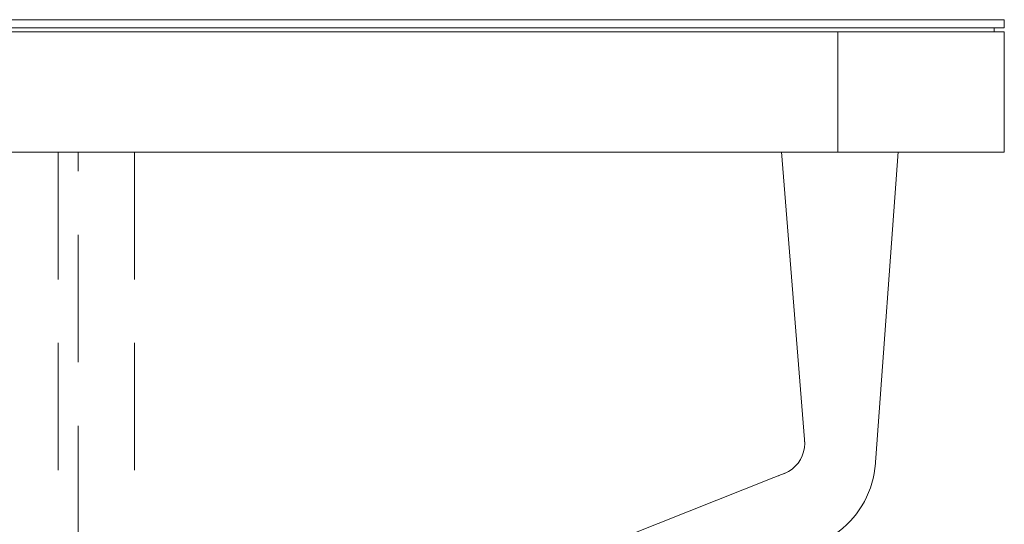
# Model space of a CAD drawing. Units: millimetres. Extents: x 11171 to 18646, y -2839 to 2646.
# Drawn here: x 15834 to 15883, y 891 to 916 of the extents above; entities that cross this region are included whole.
import ezdxf

# ---------------------------------------------------------------- set-up
doc = ezdxf.new("R2010")
doc.units = ezdxf.units.MM
doc.linetypes.add('HIDDEN', pattern=[9.525, 6.35, -3.175])
doc.layers.add('Düz_Çizgi_Addo', color=7, linetype='Continuous', lineweight=20)
doc.layers.add('Kesik_Çizgi_Addo', color=7, linetype='HIDDEN', lineweight=5)

# ---------------------------------------------------------------- blocks, each defined once
blk = doc.blocks.new('01 ARS TB RL 2A ST 220 100 075-Side')
at = {"layer": 'Düz_Çizgi_Addo'}
blk.add_line((41.7, -0.6), (41.7, -6.6), dxfattribs=at)
at = {"layer": 'Düz_Çizgi_Addo', "extrusion": (-2.22045e-16, 1, 2.22045e-16)}
for p, q in [((40.032, -20.94), (38.882, -6.598)), ((43.591, -21.85), (44.702, -6.598)), ((38.498, -22.838), (-1.173, -38.566)), ((-1.173, -38.566), (38.498, -22.838))]:
    blk.add_line(p, q, dxfattribs=at)
at = {"layer": 'Düz_Çizgi_Addo'}
for points in [[(-50, -0.4), (50, -0.4), (50, 0), (-50, 0)], [(-50, -6.6), (50, -6.6), (50, -0.6), (-50, -0.6)]]:
    blk.add_lwpolyline(points, close=True, dxfattribs=at)
blk.add_lwpolyline([(-49.5, -0.6), (-49.5, -0.4), (49.5, -0.4), (49.5, -0.6)], dxfattribs=at)
for points, knots in [([(40.032, -20.94), (40.032, -20.949), (40.033, -20.959), (40.035, -20.981), (40.036, -20.991), (40.037, -21.014), (40.038, -21.027), (40.041, -21.072), (40.042, -21.105), (40.043, -21.185), (40.04, -21.232), (40.035, -21.298), (40.033, -21.317), (40.03, -21.336)], [0, 0, 0, 0, 0.338914, 0.338914, 0.653615, 0.653615, 1.04127, 1.04127, 2.019523, 2.019523, 3.437696, 3.437696, 4.012023, 4.012023, 4.012023, 4.012023]), ([(40.032, -20.94), (40.035, -20.988), (40.04, -21.037), (40.044, -21.17), (40.041, -21.254), (40.03, -21.336)], [0, 0, 0, 0, 0.0529378, 0.0529378, 0.1461949, 0.1461949, 0.1461949, 0.1461949]), ([(40.032, -20.94), (40.035, -20.988), (40.04, -21.037), (40.044, -21.17), (40.041, -21.254), (40.03, -21.336)], [0, 0, 0, 0, 0.0529378, 0.0529378, 0.1461949, 0.1461949, 0.1461949, 0.1461949]), ([(40.03, -21.336), (39.959, -21.908), (39.583, -22.408), (38.965, -22.653), (38.898, -22.68), (38.831, -22.706)], [0.1461949, 0.1461949, 0.1461949, 0.1461949, 0.7915722, 0.7915722, 0.870268, 0.870268, 0.870268, 0.870268]), ([(40.03, -21.336), (39.959, -21.908), (39.583, -22.408), (38.965, -22.653), (38.898, -22.68), (38.831, -22.706)], [0.1461949, 0.1461949, 0.1461949, 0.1461949, 0.7915722, 0.7915722, 0.870268, 0.870268, 0.870268, 0.870268]), ([(40.794, -26.092), (41.141, -25.934), (41.466, -25.742), (42.802, -24.708), (43.472, -23.487), (43.577, -22.043), (43.584, -21.947), (43.591, -21.85)], [-1, -1, -1, -1, -0.791572, -0.791572, -0.052938, -0.052938, 0, 0, 0, 0]), ([(40.794, -26.092), (41.141, -25.934), (41.466, -25.742), (42.802, -24.708), (43.472, -23.487), (43.577, -22.043), (43.584, -21.947), (43.591, -21.85)], [-1, -1, -1, -1, -0.791572, -0.791572, -0.052938, -0.052938, 0, 0, 0, 0]), ([(39.053, -22.618), (38.945, -22.663), (38.836, -22.704), (38.689, -22.762), (38.651, -22.777), (38.574, -22.808), (38.534, -22.824), (38.498, -22.838)], [0, 0, 0, 0, 3.526947, 3.526947, 4.750647, 4.750647, 6.048515, 6.048515, 6.048515, 6.048515])]:
    blk.add_open_spline(points, degree=3, knots=knots, dxfattribs=at)
blk.add_open_spline([(38.831, -22.706), (38.72, -22.75), (38.609, -22.794), (38.498, -22.838)], degree=3, dxfattribs=at)
blk.add_open_spline([(38.831, -22.706), (38.72, -22.75), (38.609, -22.794), (38.498, -22.838)], degree=3, dxfattribs=at)
at = {"layer": 'Kesik_Çizgi_Addo'}
for points in [[(3.8, -26.6), (3.8, -6.6), (2.8, -6.6), (2.8, -26.6)], [(3.8, -26.6), (3.8, -6.6), (6.6, -6.6), (6.6, -26.6)]]:
    blk.add_lwpolyline(points, close=True, dxfattribs=at)

msp = doc.modelspace()

# ---------------------------------------------------------------- block references
at = {"layer": 'Düz_Çizgi_Addo'}
msp.add_blockref('01 ARS TB RL 2A ST 220 100 075-Side', (15832.634, 916.442), dxfattribs=at)

doc.saveas('drawing.dxf')
